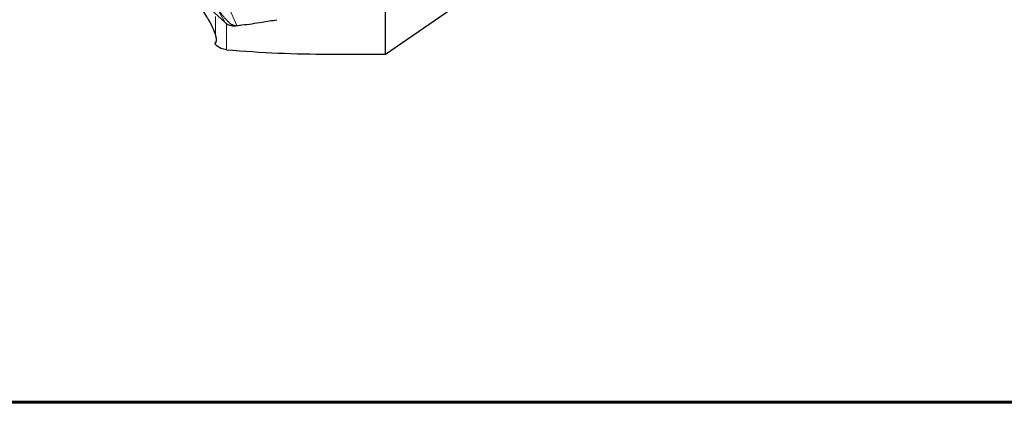
# Model space of a CAD drawing. Units: millimetres. Extents: x 23 to 413, y 5 to 289.
# Drawn here: x 86 to 150, y 5 to 30 of the extents above; entities that cross this region are included whole.
import ezdxf

# ---------------------------------------------------------------- set-up
doc = ezdxf.new("R2010")
doc.units = ezdxf.units.MM

msp = doc.modelspace()

# ---------------------------------------------------------------- linework, layer by layer
at = {"color": 7, "linetype": 'Continuous', "lineweight": 30}
for p, q in [((92.4498, 36.333), (99.611, 29.8221)), ((109.9696, 27.7845), (118.3406, 33.5798)), ((109.9696, 27.7845), (109.9696, 32.5741)), ((98.9866, 28.3992), (98.9379, 28.4491)), ((106.2774, 27.7845), (109.9696, 27.7845))]:
    msp.add_line(p, q, dxfattribs=at)
at = {"color": 8, "linetype": 'Continuous', "lineweight": 0}
for p, q in [((99.611, 29.8221), (98.41, 31.9353)), ((100.3674, 29.6275), (99.8242, 30.8438)), ((98.9866, 28.9778), (98.9866, 30.2196)), ((99.6937, 28.0644), (99.6937, 29.7542)), ((98.9866, 28.3992), (98.9866, 28.4925))]:
    msp.add_line(p, q, dxfattribs=at)
at = {"color": 7, "linetype": 'Continuous', "lineweight": 60}
msp.add_line((22.7545, 5.3115), (412.644, 5.3115), dxfattribs=at)
at = {"color": 7, "linetype": 'Continuous', "lineweight": 30}
msp.add_arc((100.2152, 30.5047), 0.9126, 236.903913, 237.896709, dxfattribs=at)
for centre, major_axis, ratio, start_param, end_param in [((94.2792, 30.3269), (5.7715, 7.9802), 0.4988024, 4.835415, 4.8519489), ((61.0072, 84.7845), (75.7512, -44.0912), 0.4768812, 5.4976428, 5.5967807)]:
    msp.add_ellipse(centre, major_axis=major_axis, ratio=ratio, start_param=start_param, end_param=end_param, dxfattribs=at)
for points, knots in [([(97.1155, 31.8855), (97.1973, 31.7957), (97.2772, 31.7058), (97.4328, 31.5259), (97.5088, 31.4357), (97.7242, 31.1729), (97.8545, 31.0045), (98.0892, 30.685), (98.1913, 30.5373), (98.3727, 30.2611), (98.4523, 30.1317), (98.6602, 29.7747), (98.7584, 29.5775), (98.9064, 29.2376), (98.9554, 29.0959), (98.9866, 28.9778)], [0, 0, 0, 0, 0.0625, 0.0625, 0.125, 0.125, 0.25, 0.25, 0.375, 0.375, 0.5, 0.5, 0.75, 0.75, 1, 1, 1, 1]), ([(100.264, 29.6155), (100.2545, 29.6148), (100.2354, 29.6134), (100.1997, 29.6173), (100.1595, 29.6274), (100.1179, 29.6437), (100.0681, 29.6684), (100.015, 29.7009), (99.9411, 29.7544), (99.8595, 29.823), (99.7714, 29.9065), (99.6632, 30.0183), (99.5048, 30.1982), (99.3072, 30.4477), (99.1687, 30.6426), (99.0994, 30.7401)], [0, 0, 0, 0, 0.0103159, 0.0206163, 0.036691, 0.0561706, 0.0761968, 0.1125591, 0.1489757, 0.2230454, 0.2954051, 0.3677765, 0.5129414, 0.756359, 1, 1, 1, 1]), ([(100.3674, 29.6275), (100.4752, 29.6397), (100.7988, 29.6764), (101.3393, 29.7467), (102.0888, 29.8558), (102.623, 29.9492), (102.9401, 30.0047)], [0, 0, 0, 0, 0.1262142, 0.3786518, 0.6311869, 1, 1, 1, 1]), ([(99.611, 29.8221), (99.6279, 29.8074), (99.6618, 29.7778), (99.6985, 29.7527), (99.7169, 29.7401)], [0, 0, 0, 0, 0.4984152, 1, 1, 1, 1]), ([(99.7302, 29.7316), (99.7706, 29.709), (99.8525, 29.6632), (99.9856, 29.6242), (100.1237, 29.6054), (100.2169, 29.6121), (100.264, 29.6155)], [0, 0, 0, 0, 0.2458846, 0.4987046, 0.7464509, 1, 1, 1, 1]), ([(100.264, 29.6155), (100.2757, 29.6169), (100.3101, 29.6211), (100.3446, 29.625), (100.3674, 29.6275)], [0, 0, 0, 0, 0.33874689, 1, 1, 1, 1]), ([(98.9866, 28.9778), (99.0209, 28.8478), (99.0348, 28.7486), (99.0314, 28.5895), (99.014, 28.5307), (98.9866, 28.4925)], [0, 0, 0, 0, 0.5, 0.5, 1, 1, 1, 1]), ([(99.6937, 28.0644), (99.5776, 28.074), (99.4578, 28.1023), (99.2134, 28.2111), (99.092, 28.2913), (98.9866, 28.3992)], [0, 0, 0, 0, 0.5, 0.5, 1, 1, 1, 1])]:
    msp.add_open_spline(points, degree=3, knots=knots, dxfattribs=at)
msp.add_open_spline([(98.9866, 28.4925), (98.9729, 28.4734), (98.9566, 28.4591), (98.9379, 28.4491)], degree=3, dxfattribs=at)

doc.saveas('drawing.dxf')
